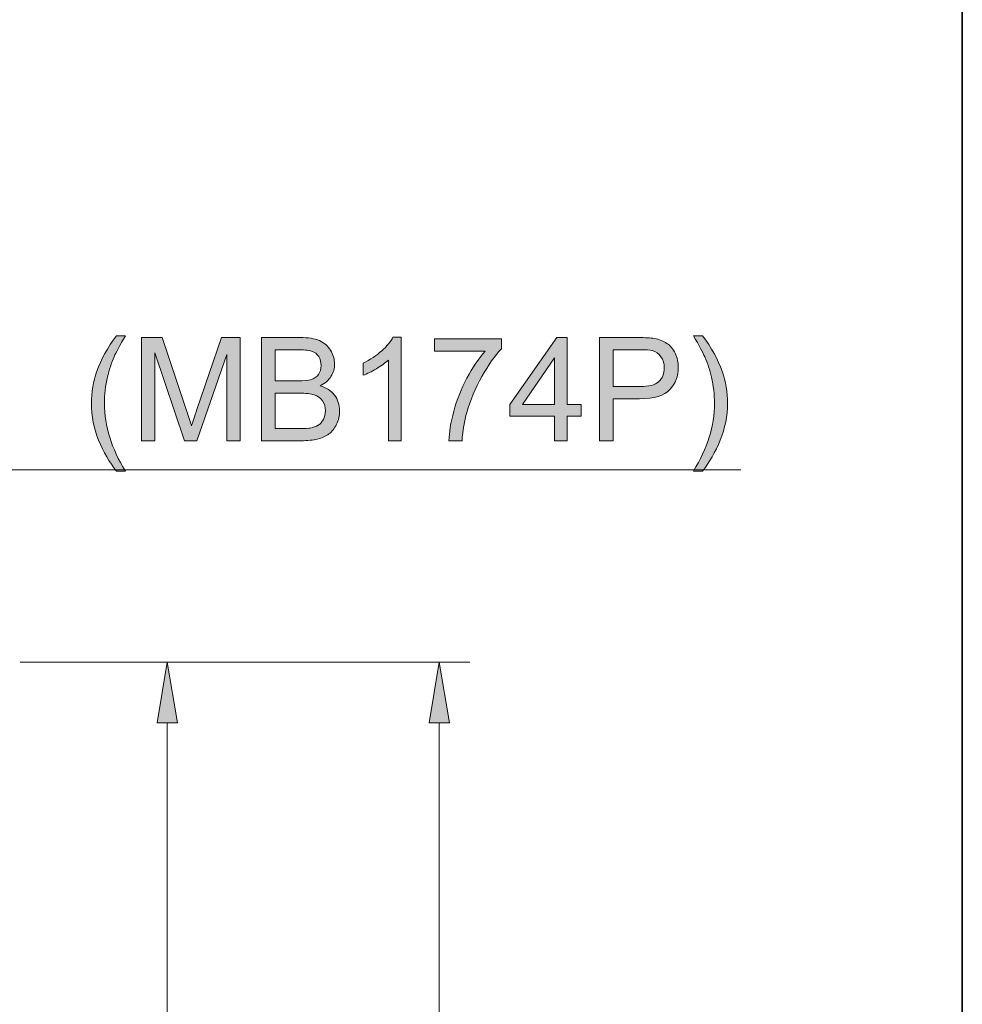
# Model space of a CAD drawing. Units: millimetres. Extents: x 0 to 250, y -250 to 0.
# Drawn here: x 208 to 250, y -127 to -84 of the extents above; entities that cross this region are included whole.
import ezdxf

# ---------------------------------------------------------------- set-up
doc = ezdxf.new("R2010")
doc.units = ezdxf.units.MM
doc.header["$MEASUREMENT"] = 0
doc.layers.add('Layer 1', color=7, linetype='Continuous', lineweight=0)

# ---------------------------------------------------------------- blocks, each defined once
blk = doc.blocks.new('Block_19')
at = {"layer": 'Layer 1', "true_color": 0x000000, "transparency": 33554687}
h = blk.add_hatch(color=18, dxfattribs=at)
h.dxf.hatch_style = 2
edge = h.paths.add_edge_path()
edge.add_spline(control_points=[(212.744, -103.509), (212.436, -103.121), (212.176, -102.666), (211.963, -102.145), (211.75, -101.624), (211.644, -101.085), (211.644, -100.527), (211.644, -100.035), (211.723, -99.563), (211.882, -99.113), (212.068, -98.59), (212.356, -98.069), (212.744, -97.55), (212.744, -97.55), (213.144, -97.55), (213.144, -97.55), (212.894, -97.98), (212.729, -98.287), (212.648, -98.471), (212.522, -98.756), (212.423, -99.054), (212.351, -99.364), (212.262, -99.75), (212.217, -100.139), (212.217, -100.53), (212.217, -101.524), (212.526, -102.517), (213.144, -103.509), (213.144, -103.509), (212.744, -103.509), (212.744, -103.509)], knot_values=[0, 0, 0, 0, 1, 1, 1, 2, 2, 2, 3, 3, 3, 4, 4, 4, 5, 5, 5, 6, 6, 6, 7, 7, 7, 8, 8, 8, 9, 9, 9, 10, 10, 10, 10], degree=3, periodic=0)
h = blk.add_hatch(color=18, dxfattribs=at)
h.dxf.hatch_style = 2
edge = h.paths.add_edge_path()
edge.add_spline(control_points=[(238.558, -103.509), (238.558, -103.509), (238.158, -103.509), (238.158, -103.509), (238.776, -102.517), (239.085, -101.524), (239.085, -100.53), (239.085, -100.141), (239.04, -99.755), (238.951, -99.373), (238.881, -99.063), (238.783, -98.765), (238.657, -98.48), (238.576, -98.294), (238.41, -97.984), (238.158, -97.55), (238.158, -97.55), (238.558, -97.55), (238.558, -97.55), (238.946, -98.069), (239.234, -98.59), (239.42, -99.113), (239.579, -99.563), (239.658, -100.035), (239.658, -100.527), (239.658, -101.085), (239.552, -101.624), (239.337, -102.145), (239.124, -102.666), (238.864, -103.121), (238.558, -103.509)], knot_values=[0, 0, 0, 0, 1, 1, 1, 2, 2, 2, 3, 3, 3, 4, 4, 4, 5, 5, 5, 6, 6, 6, 7, 7, 7, 8, 8, 8, 9, 9, 9, 10, 10, 10, 10], degree=3, periodic=0)
h = blk.add_hatch(color=18, dxfattribs=at)
h.dxf.hatch_style = 2
edge = h.paths.add_edge_path()
edge.add_spline(control_points=[(213.851, -102.173), (213.851, -102.173), (213.851, -97.627), (213.851, -97.627), (213.851, -97.627), (214.757, -97.627), (214.757, -97.627), (214.757, -97.627), (215.832, -100.846), (215.832, -100.846), (215.932, -101.146), (216.004, -101.37), (216.05, -101.519), (216.101, -101.353), (216.182, -101.11), (216.291, -100.79), (216.291, -100.79), (217.38, -97.627), (217.38, -97.627), (217.38, -97.627), (218.189, -97.627), (218.189, -97.627), (218.189, -97.627), (218.189, -102.173), (218.189, -102.173), (218.189, -102.173), (217.609, -102.173), (217.609, -102.173), (217.609, -102.173), (217.609, -98.369), (217.609, -98.369), (217.609, -98.369), (216.288, -102.173), (216.288, -102.173), (216.288, -102.173), (215.746, -102.173), (215.746, -102.173), (215.746, -102.173), (214.431, -98.303), (214.431, -98.303), (214.431, -98.303), (214.431, -102.173), (214.431, -102.173), (214.431, -102.173), (213.851, -102.173), (213.851, -102.173)], knot_values=[0, 0, 0, 0, 1, 1, 1, 2, 2, 2, 3, 3, 3, 4, 4, 4, 5, 5, 5, 6, 6, 6, 7, 7, 7, 8, 8, 8, 9, 9, 9, 10, 10, 10, 11, 11, 11, 12, 12, 12, 13, 13, 13, 14, 14, 14, 15, 15, 15, 15], degree=3, periodic=0)
h = blk.add_hatch(color=18, dxfattribs=at)
h.dxf.hatch_style = 2
edge = h.paths.add_edge_path()
edge.add_spline(control_points=[(219.743, -101.637), (219.743, -101.637), (220.874, -101.637), (220.874, -101.637), (221.069, -101.637), (221.205, -101.629), (221.284, -101.615), (221.422, -101.59), (221.538, -101.549), (221.631, -101.491), (221.724, -101.433), (221.8, -101.349), (221.86, -101.238), (221.92, -101.128), (221.95, -101), (221.95, -100.855), (221.95, -100.686), (221.907, -100.538), (221.82, -100.413), (221.733, -100.288), (221.613, -100.2), (221.459, -100.15), (221.305, -100.099), (221.083, -100.074), (220.794, -100.074), (220.794, -100.074), (219.743, -100.074), (219.743, -100.074), (219.743, -100.074), (219.743, -101.637), (219.743, -101.637)], knot_values=[0, 0, 0, 0, 1, 1, 1, 2, 2, 2, 3, 3, 3, 4, 4, 4, 5, 5, 5, 6, 6, 6, 7, 7, 7, 8, 8, 8, 9, 9, 9, 10, 10, 10, 10], degree=3, periodic=0)
edge = h.paths.add_edge_path()
edge.add_spline(control_points=[(219.743, -99.537), (219.743, -99.537), (220.726, -99.537), (220.726, -99.537), (220.992, -99.537), (221.183, -99.52), (221.299, -99.485), (221.452, -99.439), (221.567, -99.364), (221.645, -99.258), (221.722, -99.153), (221.761, -99.021), (221.761, -98.861), (221.761, -98.711), (221.725, -98.578), (221.653, -98.463), (221.58, -98.348), (221.477, -98.27), (221.343, -98.227), (221.208, -98.185), (220.978, -98.164), (220.651, -98.164), (220.651, -98.164), (219.743, -98.164), (219.743, -98.164), (219.743, -98.164), (219.743, -99.537), (219.743, -99.537)], knot_values=[0, 0, 0, 0, 1, 1, 1, 2, 2, 2, 3, 3, 3, 4, 4, 4, 5, 5, 5, 6, 6, 6, 7, 7, 7, 8, 8, 8, 9, 9, 9, 9], degree=3, periodic=0)
edge = h.paths.add_edge_path()
edge.add_spline(control_points=[(219.141, -102.173), (219.141, -102.173), (219.141, -97.627), (219.141, -97.627), (219.141, -97.627), (220.846, -97.627), (220.846, -97.627), (221.194, -97.627), (221.472, -97.673), (221.682, -97.765), (221.892, -97.857), (222.056, -97.999), (222.175, -98.19), (222.294, -98.381), (222.353, -98.581), (222.353, -98.79), (222.353, -98.984), (222.301, -99.167), (222.195, -99.339), (222.09, -99.511), (221.931, -99.649), (221.718, -99.754), (221.993, -99.835), (222.204, -99.973), (222.352, -100.167), (222.499, -100.361), (222.573, -100.591), (222.573, -100.855), (222.573, -101.068), (222.528, -101.266), (222.439, -101.449), (222.349, -101.632), (222.238, -101.773), (222.105, -101.872), (221.973, -101.971), (221.807, -102.046), (221.608, -102.097), (221.408, -102.148), (221.164, -102.173), (220.874, -102.173), (220.874, -102.173), (219.141, -102.173), (219.141, -102.173)], knot_values=[0, 0, 0, 0, 1, 1, 1, 2, 2, 2, 3, 3, 3, 4, 4, 4, 5, 5, 5, 6, 6, 6, 7, 7, 7, 8, 8, 8, 9, 9, 9, 10, 10, 10, 11, 11, 11, 12, 12, 12, 13, 13, 13, 14, 14, 14, 14], degree=3, periodic=0)
h = blk.add_hatch(color=18, dxfattribs=at)
h.dxf.hatch_style = 2
edge = h.paths.add_edge_path()
edge.add_spline(control_points=[(225.283, -102.173), (225.283, -102.173), (224.725, -102.173), (224.725, -102.173), (224.725, -102.173), (224.725, -98.617), (224.725, -98.617), (224.591, -98.745), (224.415, -98.873), (224.196, -99.001), (223.978, -99.129), (223.783, -99.225), (223.609, -99.289), (223.609, -99.289), (223.609, -98.75), (223.609, -98.75), (223.921, -98.603), (224.194, -98.425), (224.428, -98.217), (224.661, -98.008), (224.827, -97.805), (224.924, -97.609), (224.924, -97.609), (225.283, -97.609), (225.283, -97.609), (225.283, -97.609), (225.283, -102.173), (225.283, -102.173)], knot_values=[0, 0, 0, 0, 1, 1, 1, 2, 2, 2, 3, 3, 3, 4, 4, 4, 5, 5, 5, 6, 6, 6, 7, 7, 7, 8, 8, 8, 9, 9, 9, 9], degree=3, periodic=0)
h = blk.add_hatch(color=18, dxfattribs=at)
h.dxf.hatch_style = 2
edge = h.paths.add_edge_path()
edge.add_spline(control_points=[(226.757, -98.223), (226.757, -98.223), (226.757, -97.686), (226.757, -97.686), (226.757, -97.686), (229.699, -97.686), (229.699, -97.686), (229.699, -97.686), (229.699, -98.12), (229.699, -98.12), (229.41, -98.428), (229.123, -98.838), (228.838, -99.348), (228.554, -99.859), (228.335, -100.384), (228.18, -100.923), (228.068, -101.304), (227.997, -101.72), (227.966, -102.173), (227.966, -102.173), (227.392, -102.173), (227.392, -102.173), (227.398, -101.815), (227.469, -101.383), (227.603, -100.877), (227.737, -100.37), (227.93, -99.882), (228.181, -99.412), (228.433, -98.942), (228.7, -98.545), (228.983, -98.223), (228.983, -98.223), (226.757, -98.223), (226.757, -98.223)], knot_values=[0, 0, 0, 0, 1, 1, 1, 2, 2, 2, 3, 3, 3, 4, 4, 4, 5, 5, 5, 6, 6, 6, 7, 7, 7, 8, 8, 8, 9, 9, 9, 10, 10, 10, 11, 11, 11, 11], degree=3, periodic=0)
h = blk.add_hatch(color=18, dxfattribs=at)
h.dxf.hatch_style = 2
edge = h.paths.add_edge_path()
edge.add_spline(control_points=[(232.046, -100.573), (232.046, -100.573), (232.046, -98.524), (232.046, -98.524), (232.046, -98.524), (230.623, -100.573), (230.623, -100.573), (230.623, -100.573), (232.046, -100.573), (232.046, -100.573)], knot_values=[0, 0, 0, 0, 1, 1, 1, 2, 2, 2, 3, 3, 3, 3], degree=3, periodic=0)
edge = h.paths.add_edge_path()
edge.add_spline(control_points=[(232.046, -102.173), (232.046, -102.173), (232.046, -101.085), (232.046, -101.085), (232.046, -101.085), (230.074, -101.085), (230.074, -101.085), (230.074, -101.085), (230.074, -100.573), (230.074, -100.573), (230.074, -100.573), (232.148, -97.627), (232.148, -97.627), (232.148, -97.627), (232.604, -97.627), (232.604, -97.627), (232.604, -97.627), (232.604, -100.573), (232.604, -100.573), (232.604, -100.573), (233.218, -100.573), (233.218, -100.573), (233.218, -100.573), (233.218, -101.085), (233.218, -101.085), (233.218, -101.085), (232.604, -101.085), (232.604, -101.085), (232.604, -101.085), (232.604, -102.173), (232.604, -102.173), (232.604, -102.173), (232.046, -102.173), (232.046, -102.173)], knot_values=[0, 0, 0, 0, 1, 1, 1, 2, 2, 2, 3, 3, 3, 4, 4, 4, 5, 5, 5, 6, 6, 6, 7, 7, 7, 8, 8, 8, 9, 9, 9, 10, 10, 10, 11, 11, 11, 11], degree=3, periodic=0)
h = blk.add_hatch(color=18, dxfattribs=at)
h.dxf.hatch_style = 2
edge = h.paths.add_edge_path()
edge.add_spline(control_points=[(234.623, -99.789), (234.623, -99.789), (235.798, -99.789), (235.798, -99.789), (236.187, -99.789), (236.463, -99.716), (236.626, -99.572), (236.789, -99.427), (236.871, -99.223), (236.871, -98.961), (236.871, -98.771), (236.823, -98.608), (236.727, -98.472), (236.631, -98.337), (236.504, -98.248), (236.347, -98.204), (236.246, -98.177), (236.059, -98.164), (235.786, -98.164), (235.786, -98.164), (234.623, -98.164), (234.623, -98.164), (234.623, -98.164), (234.623, -99.789), (234.623, -99.789)], knot_values=[0, 0, 0, 0, 1, 1, 1, 2, 2, 2, 3, 3, 3, 4, 4, 4, 5, 5, 5, 6, 6, 6, 7, 7, 7, 8, 8, 8, 8], degree=3, periodic=0)
edge = h.paths.add_edge_path()
edge.add_spline(control_points=[(234.022, -102.173), (234.022, -102.173), (234.022, -97.627), (234.022, -97.627), (234.022, -97.627), (235.736, -97.627), (235.736, -97.627), (236.038, -97.627), (236.268, -97.642), (236.428, -97.671), (236.651, -97.708), (236.838, -97.779), (236.989, -97.883), (237.14, -97.988), (237.261, -98.134), (237.353, -98.322), (237.445, -98.51), (237.491, -98.717), (237.491, -98.942), (237.491, -99.329), (237.368, -99.656), (237.122, -99.923), (236.876, -100.191), (236.432, -100.325), (235.789, -100.325), (235.789, -100.325), (234.623, -100.325), (234.623, -100.325), (234.623, -100.325), (234.623, -102.173), (234.623, -102.173), (234.623, -102.173), (234.022, -102.173), (234.022, -102.173)], knot_values=[0, 0, 0, 0, 1, 1, 1, 2, 2, 2, 3, 3, 3, 4, 4, 4, 5, 5, 5, 6, 6, 6, 7, 7, 7, 8, 8, 8, 9, 9, 9, 10, 10, 10, 11, 11, 11, 11], degree=3, periodic=0)
at = {"layer": 'Layer 1'}
for points, knots in [([(212.744, -103.509), (212.436, -103.121), (212.176, -102.666), (211.963, -102.145), (211.75, -101.624), (211.644, -101.085), (211.644, -100.527), (211.644, -100.035), (211.723, -99.563), (211.882, -99.113), (212.068, -98.59), (212.356, -98.069), (212.744, -97.55), (212.744, -97.55), (213.144, -97.55), (213.144, -97.55), (212.894, -97.98), (212.729, -98.287), (212.648, -98.471), (212.522, -98.756), (212.423, -99.054), (212.351, -99.364), (212.262, -99.75), (212.217, -100.139), (212.217, -100.53), (212.217, -101.524), (212.526, -102.517), (213.144, -103.509), (213.144, -103.509), (212.744, -103.509), (212.744, -103.509)], [0, 0, 0, 0, 1, 1, 1, 2, 2, 2, 3, 3, 3, 4, 4, 4, 5, 5, 5, 6, 6, 6, 7, 7, 7, 8, 8, 8, 9, 9, 9, 10, 10, 10, 10]), ([(238.558, -103.509), (238.558, -103.509), (238.158, -103.509), (238.158, -103.509), (238.776, -102.517), (239.085, -101.524), (239.085, -100.53), (239.085, -100.141), (239.04, -99.755), (238.951, -99.373), (238.881, -99.063), (238.783, -98.765), (238.657, -98.48), (238.576, -98.294), (238.41, -97.984), (238.158, -97.55), (238.158, -97.55), (238.558, -97.55), (238.558, -97.55), (238.946, -98.069), (239.234, -98.59), (239.42, -99.113), (239.579, -99.563), (239.658, -100.035), (239.658, -100.527), (239.658, -101.085), (239.552, -101.624), (239.337, -102.145), (239.124, -102.666), (238.864, -103.121), (238.558, -103.509)], [0, 0, 0, 0, 1, 1, 1, 2, 2, 2, 3, 3, 3, 4, 4, 4, 5, 5, 5, 6, 6, 6, 7, 7, 7, 8, 8, 8, 9, 9, 9, 10, 10, 10, 10]), ([(213.851, -102.173), (213.851, -102.173), (213.851, -97.627), (213.851, -97.627), (213.851, -97.627), (214.757, -97.627), (214.757, -97.627), (214.757, -97.627), (215.832, -100.846), (215.832, -100.846), (215.932, -101.146), (216.004, -101.37), (216.05, -101.519), (216.101, -101.353), (216.182, -101.11), (216.291, -100.79), (216.291, -100.79), (217.38, -97.627), (217.38, -97.627), (217.38, -97.627), (218.189, -97.627), (218.189, -97.627), (218.189, -97.627), (218.189, -102.173), (218.189, -102.173), (218.189, -102.173), (217.609, -102.173), (217.609, -102.173), (217.609, -102.173), (217.609, -98.369), (217.609, -98.369), (217.609, -98.369), (216.288, -102.173), (216.288, -102.173), (216.288, -102.173), (215.746, -102.173), (215.746, -102.173), (215.746, -102.173), (214.431, -98.303), (214.431, -98.303), (214.431, -98.303), (214.431, -102.173), (214.431, -102.173), (214.431, -102.173), (213.851, -102.173), (213.851, -102.173)], [0, 0, 0, 0, 1, 1, 1, 2, 2, 2, 3, 3, 3, 4, 4, 4, 5, 5, 5, 6, 6, 6, 7, 7, 7, 8, 8, 8, 9, 9, 9, 10, 10, 10, 11, 11, 11, 12, 12, 12, 13, 13, 13, 14, 14, 14, 15, 15, 15, 15]), ([(219.141, -102.173), (219.141, -102.173), (219.141, -97.627), (219.141, -97.627), (219.141, -97.627), (220.846, -97.627), (220.846, -97.627), (221.194, -97.627), (221.472, -97.673), (221.682, -97.765), (221.892, -97.857), (222.056, -97.999), (222.175, -98.19), (222.294, -98.381), (222.353, -98.581), (222.353, -98.79), (222.353, -98.984), (222.301, -99.167), (222.195, -99.339), (222.09, -99.511), (221.931, -99.649), (221.718, -99.754), (221.993, -99.835), (222.204, -99.973), (222.352, -100.167), (222.499, -100.361), (222.573, -100.591), (222.573, -100.855), (222.573, -101.068), (222.528, -101.266), (222.439, -101.449), (222.349, -101.632), (222.238, -101.773), (222.105, -101.872), (221.973, -101.971), (221.807, -102.046), (221.608, -102.097), (221.408, -102.148), (221.164, -102.173), (220.874, -102.173), (220.874, -102.173), (219.141, -102.173), (219.141, -102.173)], [0, 0, 0, 0, 1, 1, 1, 2, 2, 2, 3, 3, 3, 4, 4, 4, 5, 5, 5, 6, 6, 6, 7, 7, 7, 8, 8, 8, 9, 9, 9, 10, 10, 10, 11, 11, 11, 12, 12, 12, 13, 13, 13, 14, 14, 14, 14]), ([(225.283, -102.173), (225.283, -102.173), (224.725, -102.173), (224.725, -102.173), (224.725, -102.173), (224.725, -98.617), (224.725, -98.617), (224.591, -98.745), (224.415, -98.873), (224.196, -99.001), (223.978, -99.129), (223.783, -99.225), (223.609, -99.289), (223.609, -99.289), (223.609, -98.75), (223.609, -98.75), (223.921, -98.603), (224.194, -98.425), (224.428, -98.217), (224.661, -98.008), (224.827, -97.805), (224.924, -97.609), (224.924, -97.609), (225.283, -97.609), (225.283, -97.609), (225.283, -97.609), (225.283, -102.173), (225.283, -102.173)], [0, 0, 0, 0, 1, 1, 1, 2, 2, 2, 3, 3, 3, 4, 4, 4, 5, 5, 5, 6, 6, 6, 7, 7, 7, 8, 8, 8, 9, 9, 9, 9]), ([(226.757, -98.223), (226.757, -98.223), (226.757, -97.686), (226.757, -97.686), (226.757, -97.686), (229.699, -97.686), (229.699, -97.686), (229.699, -97.686), (229.699, -98.12), (229.699, -98.12), (229.41, -98.428), (229.123, -98.838), (228.838, -99.348), (228.554, -99.859), (228.335, -100.384), (228.18, -100.923), (228.068, -101.304), (227.997, -101.72), (227.966, -102.173), (227.966, -102.173), (227.392, -102.173), (227.392, -102.173), (227.398, -101.815), (227.469, -101.383), (227.603, -100.877), (227.737, -100.37), (227.93, -99.882), (228.181, -99.412), (228.433, -98.942), (228.7, -98.545), (228.983, -98.223), (228.983, -98.223), (226.757, -98.223), (226.757, -98.223)], [0, 0, 0, 0, 1, 1, 1, 2, 2, 2, 3, 3, 3, 4, 4, 4, 5, 5, 5, 6, 6, 6, 7, 7, 7, 8, 8, 8, 9, 9, 9, 10, 10, 10, 11, 11, 11, 11]), ([(232.046, -102.173), (232.046, -102.173), (232.046, -101.085), (232.046, -101.085), (232.046, -101.085), (230.074, -101.085), (230.074, -101.085), (230.074, -101.085), (230.074, -100.573), (230.074, -100.573), (230.074, -100.573), (232.148, -97.627), (232.148, -97.627), (232.148, -97.627), (232.604, -97.627), (232.604, -97.627), (232.604, -97.627), (232.604, -100.573), (232.604, -100.573), (232.604, -100.573), (233.218, -100.573), (233.218, -100.573), (233.218, -100.573), (233.218, -101.085), (233.218, -101.085), (233.218, -101.085), (232.604, -101.085), (232.604, -101.085), (232.604, -101.085), (232.604, -102.173), (232.604, -102.173), (232.604, -102.173), (232.046, -102.173), (232.046, -102.173)], [0, 0, 0, 0, 1, 1, 1, 2, 2, 2, 3, 3, 3, 4, 4, 4, 5, 5, 5, 6, 6, 6, 7, 7, 7, 8, 8, 8, 9, 9, 9, 10, 10, 10, 11, 11, 11, 11]), ([(234.022, -102.173), (234.022, -102.173), (234.022, -97.627), (234.022, -97.627), (234.022, -97.627), (235.736, -97.627), (235.736, -97.627), (236.038, -97.627), (236.268, -97.642), (236.428, -97.671), (236.651, -97.708), (236.838, -97.779), (236.989, -97.883), (237.14, -97.988), (237.261, -98.134), (237.353, -98.322), (237.445, -98.51), (237.491, -98.717), (237.491, -98.942), (237.491, -99.329), (237.368, -99.656), (237.122, -99.923), (236.876, -100.191), (236.432, -100.325), (235.789, -100.325), (235.789, -100.325), (234.623, -100.325), (234.623, -100.325), (234.623, -100.325), (234.623, -102.173), (234.623, -102.173), (234.623, -102.173), (234.022, -102.173), (234.022, -102.173)], [0, 0, 0, 0, 1, 1, 1, 2, 2, 2, 3, 3, 3, 4, 4, 4, 5, 5, 5, 6, 6, 6, 7, 7, 7, 8, 8, 8, 9, 9, 9, 10, 10, 10, 11, 11, 11, 11]), ([(219.743, -99.537), (219.743, -99.537), (220.726, -99.537), (220.726, -99.537), (220.992, -99.537), (221.183, -99.52), (221.299, -99.485), (221.452, -99.439), (221.567, -99.364), (221.645, -99.258), (221.722, -99.153), (221.761, -99.021), (221.761, -98.861), (221.761, -98.711), (221.725, -98.578), (221.653, -98.463), (221.58, -98.348), (221.477, -98.27), (221.343, -98.227), (221.208, -98.185), (220.978, -98.164), (220.651, -98.164), (220.651, -98.164), (219.743, -98.164), (219.743, -98.164), (219.743, -98.164), (219.743, -99.537), (219.743, -99.537)], [0, 0, 0, 0, 1, 1, 1, 2, 2, 2, 3, 3, 3, 4, 4, 4, 5, 5, 5, 6, 6, 6, 7, 7, 7, 8, 8, 8, 9, 9, 9, 9]), ([(234.623, -99.789), (234.623, -99.789), (235.798, -99.789), (235.798, -99.789), (236.187, -99.789), (236.463, -99.716), (236.626, -99.572), (236.789, -99.427), (236.871, -99.223), (236.871, -98.961), (236.871, -98.771), (236.823, -98.608), (236.727, -98.472), (236.631, -98.337), (236.504, -98.248), (236.347, -98.204), (236.246, -98.177), (236.059, -98.164), (235.786, -98.164), (235.786, -98.164), (234.623, -98.164), (234.623, -98.164), (234.623, -98.164), (234.623, -99.789), (234.623, -99.789)], [0, 0, 0, 0, 1, 1, 1, 2, 2, 2, 3, 3, 3, 4, 4, 4, 5, 5, 5, 6, 6, 6, 7, 7, 7, 8, 8, 8, 8]), ([(232.046, -100.573), (232.046, -100.573), (232.046, -98.524), (232.046, -98.524), (232.046, -98.524), (230.623, -100.573), (230.623, -100.573), (230.623, -100.573), (232.046, -100.573), (232.046, -100.573)], [0, 0, 0, 0, 1, 1, 1, 2, 2, 2, 3, 3, 3, 3]), ([(219.743, -101.637), (219.743, -101.637), (220.874, -101.637), (220.874, -101.637), (221.069, -101.637), (221.205, -101.629), (221.284, -101.615), (221.422, -101.59), (221.538, -101.549), (221.631, -101.491), (221.724, -101.433), (221.8, -101.349), (221.86, -101.238), (221.92, -101.128), (221.95, -101), (221.95, -100.855), (221.95, -100.686), (221.907, -100.538), (221.82, -100.413), (221.733, -100.288), (221.613, -100.2), (221.459, -100.15), (221.305, -100.099), (221.083, -100.074), (220.794, -100.074), (220.794, -100.074), (219.743, -100.074), (219.743, -100.074), (219.743, -100.074), (219.743, -101.637), (219.743, -101.637)], [0, 0, 0, 0, 1, 1, 1, 2, 2, 2, 3, 3, 3, 4, 4, 4, 5, 5, 5, 6, 6, 6, 7, 7, 7, 8, 8, 8, 9, 9, 9, 10, 10, 10, 10])]:
    blk.add_open_spline(points, degree=3, knots=knots, dxfattribs=at)
blk = doc.blocks.new('Block_18')
at = {"layer": 'Layer 1'}
blk.add_blockref('Block_19', (0, 0), dxfattribs=at)
blk = doc.blocks.new('Block_17')
at = {"layer": 'Layer 1'}
blk.add_blockref('Block_18', (0, 0), dxfattribs=at)
blk = doc.blocks.new('Block_44')
at = {"layer": 'Layer 1', "color": 18, "lineweight": 15, "true_color": 0x000000}
blk.add_lwpolyline([(194.453, -121.531), (205.418, -103.459), (240.161, -103.459), (240.25, -103.459)], dxfattribs=at)

msp = doc.modelspace()

# ---------------------------------------------------------------- hatches: boundary and pattern name
at = {"layer": 'Layer 1', "true_color": 0x000000, "transparency": 33554687}
h = msp.add_hatch(color=18, dxfattribs=at)
h.dxf.hatch_style = 2
h.paths.add_polyline_path([(215.43, -114.597), (214.984, -111.921), (214.538, -114.597)])
h = msp.add_hatch(color=18, dxfattribs=at)
h.dxf.hatch_style = 2
h.paths.add_polyline_path([(227.411, -114.597), (226.965, -111.921), (226.519, -114.597)])

# ---------------------------------------------------------------- linework, layer by layer
at = {"layer": 'Layer 1', "color": 18, "lineweight": 15, "true_color": 0x000000}
for p, q in [((208.507, -111.921), (228.303, -111.921)), ((208.507, -111.921), (216.322, -111.921)), ((214.984, -172.57), (214.984, -114.597)), ((226.965, -114.597), (226.965, -214.502))]:
    msp.add_line(p, q, dxfattribs=at)
at = {"layer": 'Layer 1', "color": 18, "lineweight": 0, "true_color": 0x000000}
msp.add_line((214.984, -111.921), (214.984, -111.921), dxfattribs=at)
at = {"layer": 'Layer 1'}
for points in [[(250, -250), (0, -250), (0, 0), (250, 0)], [(215.43, -114.597), (214.984, -111.921), (214.538, -114.597)], [(227.411, -114.597), (226.965, -111.921), (226.519, -114.597)]]:
    msp.add_lwpolyline(points, close=True, dxfattribs=at)
at = {"layer": 'Layer 1', "color": 18, "lineweight": 35, "true_color": 0x000000}
msp.add_lwpolyline([(250, -250), (0, -250), (0, 0), (250, 0)], close=True, dxfattribs=at)

# ---------------------------------------------------------------- block references
at = {"layer": 'Layer 1'}
for name in ['Block_17', 'Block_44']:
    msp.add_blockref(name, (0, 0), dxfattribs=at)

doc.saveas('drawing.dxf')
